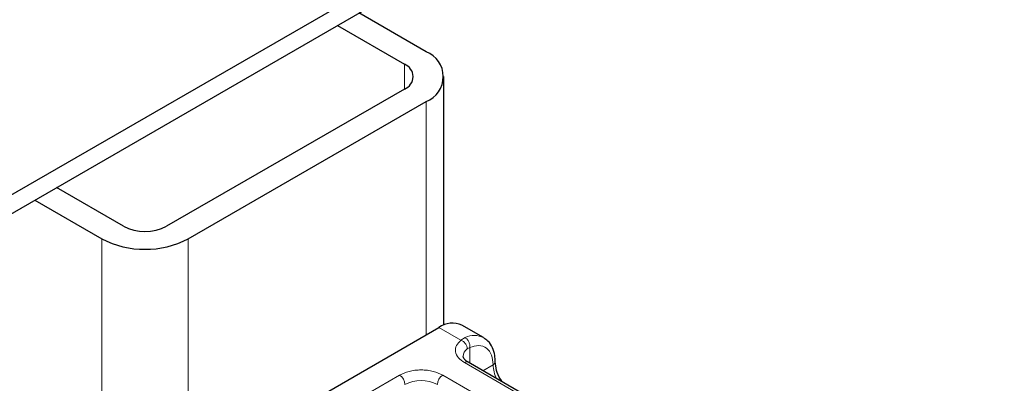
# Model space of a CAD drawing. Units: millimetres. Extents: x 0 to 420, y 0 to 297.
# Drawn here: x 202 to 208, y 85 to 87 of the extents above; entities that cross this region are included whole.
import ezdxf

# ---------------------------------------------------------------- set-up
doc = ezdxf.new("R2010")
doc.units = ezdxf.units.MM

msp = doc.modelspace()

# ---------------------------------------------------------------- linework, layer by layer
at = {"color": 7, "linetype": 'Continuous', "lineweight": 25}
for p, q in [((152.8607, 58.059), (208.3686, 90.103)), ((152.8607, 57.9365), (208.3686, 89.9805)), ((204.5856, 87.2902), (204.147, 87.5434)), ((204.0055, 87.4618), (204.4442, 87.2086)), ((204.7027, 85.5015), (204.7027, 87.1269)), ((204.4442, 87.0453), (202.8885, 86.1473)), ((203.0299, 86.0656), (204.5856, 86.9637)), ((202.6057, 86.1473), (202.1671, 86.4005)), ((202.0256, 86.3188), (202.4643, 86.0656)), ((203.1148, 84.5877), (204.6704, 85.4857)), ((204.9618, 85.4189), (204.8204, 85.5006)), ((205.4838, 84.8983), (204.8615, 85.2575))]:
    msp.add_line(p, q, dxfattribs=at)
at = {"color": 8, "linetype": 'Continuous', "lineweight": 18}
for p, q in [((204.4442, 87.0453), (204.4442, 87.2086)), ((204.5856, 86.9637), (204.5856, 85.4367)), ((202.4643, 86.0656), (202.4643, 84.3475)), ((203.0299, 84.5305), (203.0299, 86.0656)), ((204.814, 85.4028), (204.6704, 85.4857)), ((204.814, 85.4028), (204.8414, 85.4188)), ((204.8719, 85.3551), (204.855, 85.3455)), ((204.8719, 85.3551), (204.8719, 85.2515)), ((205.4588, 84.8958), (204.8365, 85.255)), ((204.9573, 85.2022), (205.024, 85.2408)), ((203.6558, 84.7367), (204.4123, 85.1734)), ((204.6951, 85.1734), (205.3173, 84.8142))]:
    msp.add_line(p, q, dxfattribs=at)
at = {"color": 7, "linetype": 'Continuous', "lineweight": 25}
for centre, radius, start, end in [((204.5236, 87.1269), 0.1746, 290.78342, 69.21658), ((204.4132, 87.1269), 0.0873, 290.78342, 69.21658), ((202.7471, 86.4202), 0.3074, 242.60967, 297.39033), ((202.7471, 86.6115), 0.6148, 242.60967, 297.39033), ((204.7583, 85.3631), 0.1509, 65.69288, 125.61758)]:
    msp.add_arc(centre, radius, start, end, dxfattribs=at)
at = {"color": 8, "linetype": 'Continuous', "lineweight": 18}
for centre, radius, start, end in [((204.9017, 85.3005), 0.1327, 62.06019, 116.98462), ((204.8926, 85.2928), 0.0647, 125.49602, 177.43606), ((204.8512, 85.2346), 0.0251, 65.69288, 125.61758), ((205.0135, 85.2638), 0.0254, 294.50833, 352.78635), ((205.2355, 85.2474), 0.2116, 181.80733, 207.38455), ((204.3708, 85.1087), 0.0768, 2.60548, 57.39452), ((204.7365, 85.1087), 0.0768, 122.60548, 177.39452), ((204.5537, 84.9075), 0.2306, 62.60967, 117.39033)]:
    msp.add_arc(centre, radius, start, end, dxfattribs=at)
for points in [[(204.8414, 85.4188), (204.846, 85.4155), (204.8551, 85.4088), (204.8657, 85.3921), (204.8722, 85.373), (204.872, 85.3611), (204.8719, 85.3551)], [(204.855, 85.3455), (204.8544, 85.3511), (204.8532, 85.3623), (204.8437, 85.3796), (204.8301, 85.3945), (204.8194, 85.4001), (204.814, 85.4028)]]:
    msp.add_open_spline(points, degree=3, dxfattribs=at)
at = {"color": 7, "linetype": 'Continuous', "lineweight": 25}
for points, knots in [([(205.0376, 85.2607), (205.0375, 85.2745), (205.0371, 85.3075), (205.0221, 85.354), (204.9978, 85.3952), (204.9727, 85.4093), (204.9629, 85.4147)], [0, 0, 0, 0, 0.208243, 0.500584, 0.807024, 1, 1, 1, 1]), ([(204.8622, 85.2578), (204.8583, 85.2599), (204.8469, 85.2662), (204.8356, 85.2776), (204.8284, 85.289), (204.8283, 85.2934), (204.8283, 85.2957)], [0, 0, 0, 0, 0.140534, 0.409391, 0.691336, 1, 1, 1, 1]), ([(205.0868, 85.1275), (205.0819, 85.1337), (205.0641, 85.1564), (205.0442, 85.2058), (205.0405, 85.2427), (205.0386, 85.2612)], [0, 0, 0, 0, 0.156886, 0.578443, 1, 1, 1, 1])]:
    msp.add_open_spline(points, degree=3, knots=knots, dxfattribs=at)
at = {"color": 8, "linetype": 'Continuous', "lineweight": 18}
for points, knots in [([(204.8365, 85.255), (204.8221, 85.2652), (204.7925, 85.286), (204.7748, 85.3264), (204.78, 85.3679), (204.8029, 85.3914), (204.814, 85.4028)], [0, 0, 0, 0, 0.242235, 0.5, 0.757765, 1, 1, 1, 1]), ([(204.8719, 85.3551), (204.8918, 85.3609), (204.933, 85.3731), (204.9834, 85.354), (205.0177, 85.3094), (205.0219, 85.2631), (205.024, 85.2408)], [0, 0, 0, 0, 0.2418289, 0.5, 0.7581711, 1, 1, 1, 1]), ([(204.4123, 85.1734), (204.4319, 85.1826), (204.4623, 85.1967), (204.5129, 85.2056), (204.5537, 85.208), (204.5944, 85.2056), (204.645, 85.1967), (204.6754, 85.1826), (204.6951, 85.1734)], [0, 0, 0, 0, 0.239443, 0.369636, 0.5, 0.630193, 0.760557, 1, 1, 1, 1])]:
    msp.add_open_spline(points, degree=3, knots=knots, dxfattribs=at)

doc.saveas('drawing.dxf')
